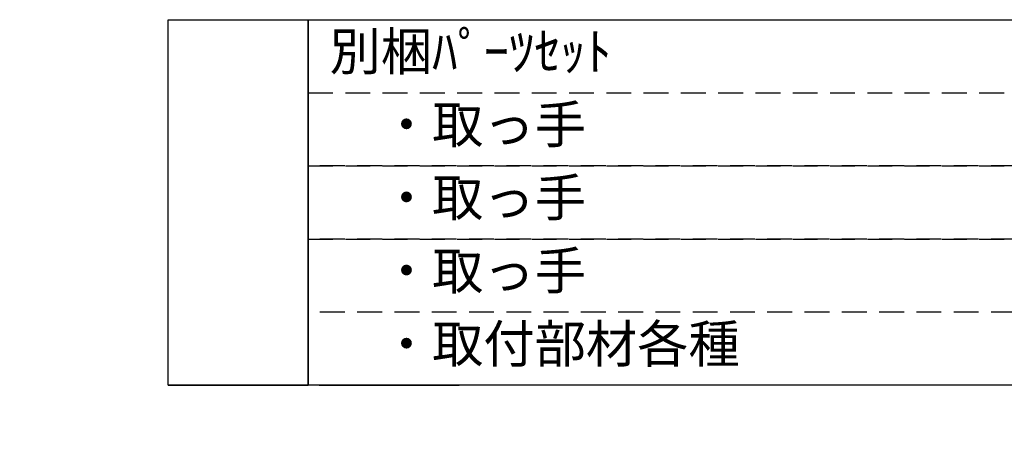
# Model space of a CAD drawing. Extents: x 55896 to 82369, y -22065 to -13195.
# Drawn here: x 64917 to 66402, y -17524 to -16901 of the extents above; entities that cross this region are included whole.
import ezdxf

# ---------------------------------------------------------------- set-up
doc = ezdxf.new("R2010")
doc.units = 0
doc.header["$LTSCALE"] = 50
doc.header["$MEASUREMENT"] = 0
doc.linetypes.add('DASHED', pattern=[0.75, 0.5, -0.25])
doc.layers.get('0').update_dxf_attribs({"linetype": 'CONTINUOUS'})
doc.layers.get('DEFPOINTS').update_dxf_attribs({"color": 146, "linetype": 'CONTINUOUS'})
doc.layers.add('160-文字', color=254, linetype='CONTINUOUS')
doc.layers.add('166-寸法B', color=11, linetype='CONTINUOUS')
doc.styles.add('KH001', font='txt')
doc.dimstyles.new('KH1xx030', dxfattribs={"dimscale": 30, "dimtxt": 2, "dimasz": 0.6, "dimexe": 0.3, "dimexo": 1.2, "dimgap": 0.5, "dimtad": 3, "dimdec": 1, "dimdsep": 46, "dimlunit": 6, "dimtxsty": 'KH001', "dimblk": 'DOT', "dimcen": 1, "dimdle": 1, "dimclrd": 256, "dimclre": 256, "dimclrt": 256, "dimadec": 0, "dimazin": 0, "dimtfac": 1, "dimtdec": 1, "dimtix": 1, "dimtmove": 2, "dimatfit": 3, "dimldrblk": 'CLOSEDBLANK', "dimfxl": 1, "dimtolj": 1, "dimtzin": 0, "dimlwd": -1, "dimlwe": -1, "dimarcsym": 0})

# ---------------------------------------------------------------- blocks, each defined once
blk = doc.blocks.new('_Dot')
at = {"color": 0, "linetype": 'ByBlock', "lineweight": -2}
blk.add_line((-0.5, 0), (-1, 0), dxfattribs=at)
at = {"color": 0, "linetype": 'ByBlock', "const_width": 0.5}
blk.add_lwpolyline([(-0.25, 0, 1), (0.25, 0, 1)], format="xyb", close=True, dxfattribs=at)
blk = doc.blocks.new('*D161')
at = {"layer": '166-寸法B', "transparency": 16777216}
for p, q in [((64897.6, -17549.8), (64897.6, -17082.2)), ((64897.6, -17531.8), (64897.6, -17513.8)), ((65336.9, -17549.8), (64888.6, -17549.8)), ((65336.9, -17554.8), (64888.6, -17554.8)), ((64897.6, -17554.8), (64897.6, -17549.8)), ((64897.6, -17572.8), (64897.6, -17590.8))]:
    blk.add_line(p, q, dxfattribs=at)
at = {"layer": 'DEFPOINTS', "color": 0, "transparency": 16777216}
for p in [(64897.6, -17549.8), (65372.9, -17549.8), (65372.9, -17554.8)]:
    blk.add_point(p, dxfattribs=at)
at = {"layer": '166-寸法B', "transparency": 16777216, "xscale": 18, "yscale": 18, "zscale": 18}
for p, rotation in [((64897.6, -17549.8), 270), ((64897.6, -17554.8), 90)]:
    blk.add_blockref('_Dot', p, dxfattribs=dict(at, rotation=rotation))
at = {"layer": '166-寸法B', "transparency": 16777216, "insert": (64847.6, -17286.7), "char_height": 60, "attachment_point": 5, "rotation": 90, "style": 'KH001'}
blk.add_mtext('\\A1;5〈ｸﾘｱﾗﾝｽ〉', dxfattribs=at)
blk = doc.blocks.new('_ClosedBlank')
at = {"color": 0, "linetype": 'ByBlock', "lineweight": -2}
for p, q in [((-1, 0.167), (0, 0)), ((-1, 0.167), (-1, -0.167)), ((0, 0), (-1, -0.167))]:
    blk.add_line(p, q, dxfattribs=at)

msp = doc.modelspace()

# ---------------------------------------------------------------- linework, layer by layer
at = {"layer": '160-文字', "color": 6}
for points in [[(65140.9, -16901.08), (65352.08, -16901.08), (65352.08, -17451.88), (65140.9, -17451.88)], [(65352.08, -16901.08), (68152.71, -16901.08), (68152.71, -17451.88), (65352.08, -17451.88)], [(65140.9, -17451.88), (65352.08, -17451.88), (65352.08, -17451.88), (65140.9, -17451.88)], [(65368.99, -17451.88), (65580.17, -17451.88), (65580.17, -17451.88), (65368.99, -17451.88)]]:
    msp.add_lwpolyline(points, close=True, dxfattribs=at)
at = {"layer": '160-文字', "linetype": 'DASHED', "ltscale": 1.5}
for points in [[(65352.08, -17011.24), (67094.95, -17011.24), (67094.95, -17121.4), (65352.08, -17121.4)], [(65352.08, -17121.4), (67094.95, -17121.4), (67094.95, -17231.56), (65352.08, -17231.56)], [(65352.08, -17231.56), (67094.95, -17231.56), (67094.95, -17341.72), (65352.08, -17341.72)]]:
    msp.add_lwpolyline(points, close=True, dxfattribs=at)

# ---------------------------------------------------------------- texts
at = {"layer": '160-文字', "char_height": 56.7, "attachment_point": 4, "style": 'KH001'}
for s, insert in [('別梱ﾊﾟｰﾂｾｯﾄ', (65384.48, -16956.16)), ('\u3000・取っ手', (65384.48, -17066.32)), ('\u3000・取っ手', (65384.48, -17176.48)), ('\u3000・取っ手', (65384.48, -17286.64)), ('\u3000・取付部材各種', (65384.48, -17396.8))]:
    msp.add_mtext(s, dxfattribs=dict(at, insert=insert))

# ---------------------------------------------------------------- dimensions: what is measured, and where the dimension line sits
at = {"layer": '166-寸法B'}
dim = msp.add_linear_dim(base=(64897.59, -17549.82), p1=(65372.88, -17554.82), p2=(65372.88, -17549.82), angle=90, text='<>〈ｸﾘｱﾗﾝｽ〉', dimstyle='KH1xx030', override={"dimtmove": 1}, dxfattribs=at)
dim.commit()
dim.dimension.update_dxf_attribs({"geometry": '*D161', "text_midpoint": (64910.08, -17286.74), "dimtype": 128})

doc.saveas('drawing.dxf')
